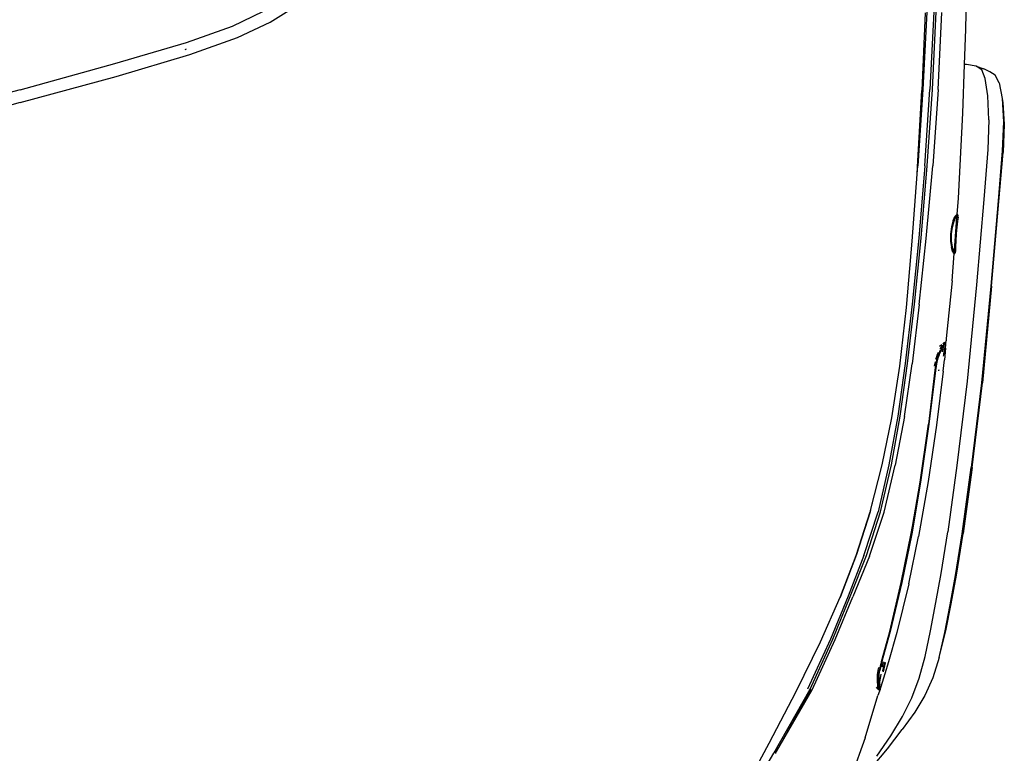
# Model space of a CAD drawing. Units: millimetres. Extents: x 4923 to 15645, y 6267 to 10767.
# Drawn here: x 12036 to 12624, y 9103 to 9541 of the extents above; entities that cross this region are included whole.
import ezdxf

# ---------------------------------------------------------------- set-up
doc = ezdxf.new("R2010")
doc.units = ezdxf.units.MM
doc.layers.add('Edges', color=7, linetype='Continuous')

# ---------------------------------------------------------------- blocks, each defined once
blk = doc.blocks.new('ferrari f150 pl')
at = {"layer": 'Edges'}
for p, q in [((2795.73, 299.91), (2796.71, 349.55)), ((2380.15, 304.17), (2397.67, 315.05)), ((2357.53, 301.75), (2376.24, 310.69)), ((2771.53, 309.7), (2769.53, 263.36)), ((2772.34, 310.17), (2770.08, 263.89)), ((2776.56, 310.26), (2774.31, 263.91)), ((2775.76, 263.9), (2778.01, 310.24)), ((2779.12, 263.82), (2781.46, 309.92)), ((2330.16, 292.07), (2357.53, 301.75)), ((2360.59, 294.88), (2380.15, 304.17)), ((2332.16, 284.81), (2360.59, 294.88)), ((2795, 278.91), (2795.73, 299.91)), ((2287.34, 279.34), (2330.16, 292.07)), ((2288.11, 271.72), (2332.16, 284.81)), ((2329.41, 287.88), (2329.76, 288)), ((2329.76, 288), (2330.09, 288.1)), ((2230.75, 263.76), (2287.34, 279.34)), ((2793.99, 249.83), (2795, 278.91)), ((2796.2, 278.83), (2795, 278.91)), ((2801.9, 277.93), (2796.2, 278.83)), ((2805.29, 275.7), (2801.9, 277.93)), ((2801.9, 277.93), (2806.48, 276.29)), ((2230.75, 256.03), (2288.11, 271.72)), ((2807.31, 270.38), (2805.29, 275.7)), ((2810.06, 274.46), (2806.48, 276.29)), ((2813.24, 272.41), (2810.06, 274.46)), ((2815.67, 267.95), (2813.24, 272.41)), ((2808.89, 260.17), (2807.31, 270.38)), ((2815.67, 267.95), (2817.47, 258.49)), ((2230.75, 263.76), (2162.15, 245.52)), ((2766.92, 217.64), (2769.53, 263.36)), ((2770.08, 263.89), (2767.04, 218.3)), ((2771.28, 218.32), (2774.31, 263.91)), ((2772.72, 218.31), (2775.76, 263.9)), ((2779.12, 263.82), (2775.97, 218.23)), ((2809.53, 245.82), (2808.89, 260.17)), ((2230.75, 256.03), (2162.58, 237.99)), ((2817.47, 258.49), (2817.88, 256.06)), ((2817.47, 258.49), (2818.21, 244.67)), ((2817.88, 256.06), (2818.72, 243.08)), ((2791.26, 198.92), (2793.99, 249.83)), ((2809.53, 245.82), (2808.85, 228.06)), ((2818.21, 244.67), (2817.46, 227.21)), ((2818.72, 243.08), (2818, 226.33)), ((2808.85, 228.06), (2806.45, 198.16)), ((2817.46, 227.21), (2815, 197.37)), ((2815.53, 197.03), (2818, 226.33)), ((2766.61, 213.25), (2767.04, 218.3)), ((2766.61, 213.25), (2766.92, 217.64)), ((2771.28, 218.32), (2767.61, 175.04)), ((2769.04, 175.03), (2772.72, 218.31)), ((2772.12, 174.88), (2775.97, 218.23)), ((2763.75, 173.33), (2766.61, 213.25)), ((2790.55, 189.24), (2791.26, 198.92)), ((2806.45, 198.16), (2802.09, 147.26)), ((2815, 197.37), (2810.6, 146.44)), ((2811.16, 146.31), (2815.53, 197.03)), ((2789.77, 188.54), (2788.73, 185.98)), ((2789.22, 188.11), (2789.77, 188.54)), ((2790.23, 188.96), (2789.77, 188.54)), ((2789.78, 187.65), (2790.48, 188.24)), ((2790.55, 189.24), (2790.23, 188.96)), ((2790.23, 188.96), (2790.33, 188.68)), ((2790.51, 188.69), (2790.23, 188.96)), ((2790.42, 187.45), (2790.48, 188.24)), ((2790.48, 188.28), (2790.51, 188.69)), ((2790.48, 188.28), (2790.72, 188.49)), ((2790.48, 188.24), (2790.48, 188.28)), ((2790.48, 188.24), (2790.52, 188.11)), ((2790.51, 188.69), (2790.55, 189.24)), ((2790.72, 188.49), (2790.51, 188.69)), ((2790.79, 189.45), (2790.55, 189.24)), ((2790.72, 188.49), (2790.98, 187.84)), ((2791.1, 188.55), (2790.79, 189.45)), ((2790.98, 187.84), (2791.1, 188.55)), ((2788.24, 185.64), (2787.14, 181.93)), ((2788.73, 185.98), (2787.52, 182.12)), ((2787.86, 181.75), (2788.83, 185.3)), ((2788.24, 185.64), (2789.22, 188.11)), ((2788.83, 185.3), (2789.78, 187.65)), ((2788.97, 167.74), (2790.42, 187.45)), ((2790.27, 182.13), (2790.61, 185.34)), ((2790.69, 185.29), (2790.3, 181.75)), ((2790.52, 188.11), (2790.42, 187.45)), ((2791.05, 187.66), (2790.69, 185.29)), ((2790.89, 187.3), (2790.98, 187.84)), ((2790.98, 187.84), (2791.05, 187.66)), ((2787.14, 181.93), (2786.47, 177.57)), ((2786.47, 177.57), (2786.5, 173.24)), ((2787.52, 182.12), (2786.81, 177.58)), ((2786.81, 177.58), (2786.85, 173.04)), ((2787.21, 177.59), (2787.86, 181.75)), ((2787.26, 173.41), (2787.21, 177.59)), ((2789.6, 173.03), (2789.89, 177.57)), ((2789.92, 177.6), (2789.67, 173.41)), ((2789.89, 177.57), (2789.92, 177.6)), ((2789.92, 177.6), (2790.27, 182.13)), ((2790.3, 181.75), (2789.92, 177.6)), ((2760.29, 133.62), (2763.75, 173.33)), ((2767.61, 175.04), (2763.59, 135.62)), ((2765, 135.63), (2769.04, 175.03)), ((2767.91, 135.44), (2772.12, 174.88)), ((2786.5, 173.24), (2787.07, 169.53)), ((2786.85, 173.04), (2787.52, 169.2)), ((2787.71, 169.88), (2787.26, 173.41)), ((2789.47, 169.83), (2789.6, 173.03)), ((2789.67, 173.41), (2789.55, 169.87)), ((2787.68, 167.06), (2787.07, 169.53)), ((2787.52, 169.2), (2788.15, 166.63)), ((2787.63, 149.52), (2788.83, 165.93)), ((2788.15, 166.63), (2787.68, 167.06)), ((2788.28, 167.53), (2787.71, 169.88)), ((2788.54, 166.2), (2788.15, 166.63)), ((2788.91, 166.95), (2788.28, 167.53)), ((2788.67, 166.48), (2788.54, 166.2)), ((2788.87, 166.47), (2788.54, 166.2)), ((2788.54, 166.2), (2788.83, 165.93)), ((2788.83, 165.93), (2788.87, 166.47)), ((2788.83, 165.93), (2789.05, 165.72)), ((2789.13, 166.67), (2788.87, 166.47)), ((2788.89, 166.65), (2788.91, 166.9)), ((2788.91, 166.95), (2788.97, 167.74)), ((2788.97, 167.07), (2788.91, 166.95)), ((2788.91, 166.9), (2788.91, 166.95)), ((2789.13, 166.67), (2788.91, 166.9)), ((2788.97, 167.74), (2788.97, 167.07)), ((2789.05, 165.72), (2789.49, 166.61)), ((2789.48, 167.34), (2789.13, 166.67)), ((2789.45, 169.19), (2789.46, 169.44)), ((2789.48, 167.4), (2789.45, 169.19)), ((2789.57, 167.51), (2789.48, 167.4)), ((2789.48, 167.4), (2789.48, 167.34)), ((2789.49, 166.61), (2789.48, 167.34)), ((2789.55, 169.87), (2789.57, 167.51)), ((2787.63, 149.52), (2784, 115.17)), ((2802.09, 147.26), (2796.49, 89.56)), ((2810.6, 146.44), (2805.02, 88.62)), ((2811.16, 146.31), (2805.62, 88.56)), ((2763.59, 135.62), (2759.49, 100.19)), ((2760.92, 100.18), (2765, 135.63)), ((2767.91, 135.44), (2763.66, 99.95)), ((2756.28, 98.62), (2760.29, 133.62)), ((2782.19, 112.17), (2782.04, 111.93)), ((2782.25, 112.2), (2782.19, 112.17)), ((2782.64, 112.51), (2782.25, 112.2)), ((2782.83, 112.09), (2782.59, 111.76)), ((2783.66, 112.94), (2782.64, 112.51)), ((2782.83, 112.2), (2782.64, 112.51)), ((2782.64, 112.51), (2783.02, 112.33)), ((2783.21, 111.77), (2782.78, 111.18)), ((2782.83, 112.09), (2782.79, 111.34)), ((2783.02, 112.33), (2782.83, 112.09)), ((2782.83, 112.2), (2782.83, 112.09)), ((2783.24, 112.64), (2783.02, 112.33)), ((2783.02, 112.33), (2783.59, 112.06)), ((2783.59, 112.06), (2783.21, 111.77)), ((2783.24, 112.64), (2783.66, 112.94)), ((2783.78, 111.78), (2783.59, 112.06)), ((2783.66, 112.94), (2783.84, 112.64)), ((2783.78, 111.78), (2783.84, 112.64)), ((2783.8, 111.74), (2783.78, 111.78)), ((2783.84, 112.64), (2783.88, 112.71)), ((2783.88, 112.71), (2783.94, 113.65)), ((2784, 115.17), (2783.94, 113.65)), ((2779.25, 106.87), (2778.7, 105.65)), ((2778.79, 103.78), (2779.58, 105.91)), ((2779.58, 105.91), (2780.64, 108.31)), ((2779.81, 105.35), (2780.8, 107.66)), ((2780.02, 110.5), (2781.48, 111.63)), ((2780.7, 109.84), (2780.22, 108.91)), ((2781.65, 110.2), (2780.64, 108.31)), ((2781.52, 111.23), (2780.7, 109.84)), ((2780.8, 107.66), (2781.73, 109.46)), ((2782.59, 111.76), (2781.65, 110.2)), ((2782.6, 110.94), (2781.73, 109.46)), ((2781.88, 107.09), (2782.06, 107.97)), ((2782.06, 107.97), (2782.74, 111.13)), ((2782.53, 105.96), (2782.31, 105.1)), ((2782.53, 105.96), (2783.03, 108.29)), ((2782.74, 111.13), (2782.6, 110.94)), ((2782.63, 105.44), (2783.04, 107.64)), ((2782.74, 111.13), (2782.78, 111.18)), ((2782.79, 111.34), (2782.78, 111.18)), ((2782.78, 111.18), (2782.81, 111.31)), ((2782.81, 111.31), (2782.79, 111.34)), ((2783.58, 109.32), (2782.89, 102.43)), ((2783.03, 108.29), (2783.42, 110.1)), ((2783.04, 107.64), (2783.36, 109.2)), ((2783.42, 109.51), (2783.73, 110.94)), ((2783.58, 109.32), (2783.66, 110.12)), ((2783.63, 111.01), (2783.77, 111.59)), ((2783.66, 110.12), (2783.73, 110.94)), ((2783.73, 110.94), (2783.77, 111.59)), ((2783.77, 111.59), (2783.8, 111.74)), ((2759.49, 100.19), (2755.06, 68.74)), ((2756.53, 68.74), (2760.92, 100.18)), ((2777.33, 101.16), (2776.81, 98.67)), ((2777.34, 101.21), (2777.33, 101.16)), ((2777.63, 98.77), (2778.15, 101.31)), ((2777.96, 103.55), (2777.69, 102.5)), ((2778.43, 101.02), (2777.92, 98.58)), ((2778.7, 105.65), (2777.96, 103.55)), ((2778.15, 101.31), (2778.79, 103.78)), ((2779.07, 103.34), (2778.43, 101.02)), ((2779.81, 105.35), (2779.07, 103.34)), ((2782.13, 95.6), (2782.89, 102.43)), ((2782.41, 104.61), (2782.63, 105.44)), ((2751.48, 67.68), (2756.28, 98.62)), ((2759.07, 68.5), (2763.66, 99.95)), ((2777.21, 96.17), (2773.37, 63.93)), ((2777.55, 96.05), (2773.7, 63.87)), ((2777.63, 98.77), (2777.21, 96.17)), ((2777.92, 98.58), (2777.55, 96.05)), ((2782.13, 95.6), (2778.2, 63.31)), ((2779.59, 95.75), (2779.64, 96.11)), ((2779.64, 96.11), (2779.72, 96.68)), ((2796.49, 89.56), (2790.42, 39.18)), ((2805.02, 88.62), (2798.98, 38.12)), ((2799.59, 38.17), (2805.62, 88.56)), ((2745.83, 39.68), (2751.48, 67.68)), ((2755.06, 68.74), (2749.74, 39.76)), ((2751.23, 39.76), (2756.53, 68.74)), ((2759.07, 68.5), (2753.56, 39.49)), ((2768.39, 29.36), (2773.37, 63.93)), ((2773.7, 63.87), (2768.72, 29.29)), ((2778.2, 63.31), (2773.21, 29.62)), ((2738.75, 12.41), (2745.83, 39.68)), ((2749.74, 39.76), (2743.3, 11.67)), ((2744.78, 11.63), (2751.23, 39.76)), ((2746.86, 11.38), (2753.56, 39.49)), ((2790.42, 39.18), (2784.91, -0.31)), ((2793.48, -1.45), (2798.98, 38.12)), ((2799.59, 38.17), (2794.12, -1.29)), ((2773.21, 29.62), (2767.44, -3.05)), ((2768.72, 29.29), (2763.37, -1.48)), ((2763.8, 2.78), (2768.39, 29.36)), ((2738.56, 11.83), (2738.53, 11.66)), ((2738.75, 12.41), (2738.56, 11.83)), ((2739.7, 16.74), (2739.57, 16.17)), ((2730.21, -14.53), (2738.53, 11.66)), ((2738.53, 11.66), (2730.32, -13.92)), ((2734.88, -14.55), (2743.3, 11.67)), ((2736.3, -14.58), (2744.78, 11.63)), ((2738.11, -14.85), (2746.86, 11.38)), ((2763.07, -1.44), (2763.8, 2.78)), ((2763.95, 2.81), (2763.8, 2.78)), ((2757.19, -30.63), (2763.07, -1.44)), ((2763.37, -1.48), (2757.5, -30.72)), ((2761.62, -31.35), (2767.44, -3.05)), ((2780.92, -25.21), (2784.91, -0.31)), ((2789.5, -26.47), (2793.48, -1.45)), ((2790.15, -26.18), (2794.12, -1.29)), ((2730.32, -13.92), (2720.77, -38.92)), ((2720.77, -38.92), (2730.21, -14.53)), ((2734.88, -14.55), (2725.34, -38.88)), ((2726.66, -38.9), (2736.3, -14.58)), ((2738.11, -14.85), (2728.29, -39.2)), ((2777.73, -42.61), (2780.92, -25.21)), ((2786.31, -43.88), (2789.5, -26.47)), ((2786.94, -43.34), (2790.15, -26.18)), ((2750.25, -59.83), (2757.19, -30.63)), ((2757.5, -30.72), (2750.55, -59.91)), ((2761.62, -31.35), (2754.52, -60.58)), ((2720.47, -39.57), (2708.65, -66.34)), ((2725.34, -38.88), (2714.83, -64.39)), ((2716.18, -64.39), (2726.66, -38.9)), ((2717.64, -64.7), (2728.29, -39.2)), ((2720.77, -38.92), (2720.47, -39.57)), ((2774.62, -59.42), (2777.73, -42.61)), ((2783.11, -60.53), (2786.31, -43.88)), ((2783.71, -59.57), (2786.94, -43.34)), ((2714.83, -64.39), (2701.1, -94.35)), ((2702.67, -94.32), (2716.18, -64.39)), ((2703.88, -94.66), (2717.64, -64.7)), ((2745.27, -77.8), (2750.25, -59.83)), ((2750.55, -59.91), (2745.59, -77.82)), ((2754.52, -60.58), (2749.48, -78.08)), ((2771.38, -74.77), (2774.62, -59.42)), ((2779.75, -75.48), (2783.11, -60.53)), ((2780.26, -73.92), (2783.71, -59.57)), ((2708.65, -66.34), (2694.14, -96.01)), ((2767.88, -87.86), (2771.38, -74.77)), ((2779.75, -75.48), (2776.01, -87.64)), ((2779.75, -75.48), (2780.26, -73.92)), ((2743.61, -81.32), (2743.22, -83.27)), ((2744.58, -80.58), (2744.02, -83.36)), ((2744.91, -80.52), (2744.36, -83.17)), ((2745.27, -77.8), (2744.58, -80.58)), ((2745.59, -77.82), (2744.91, -80.52)), ((2745.87, -80.97), (2745.96, -80.55)), ((2745.96, -80.55), (2746.62, -77.93)), ((2746.2, -83.34), (2746.76, -80.56)), ((2747.09, -80.5), (2746.52, -83.16)), ((2746.76, -80.56), (2747.44, -77.96)), ((2747.56, -78.62), (2747.09, -80.5)), ((2749.48, -78.08), (2747.39, -85.26)), ((2742.85, -85.6), (2742.7, -87.76)), ((2742.7, -87.76), (2742.77, -90.02)), ((2743.22, -83.27), (2742.85, -85.6)), ((2743.46, -87.96), (2743.64, -85.72)), ((2743.55, -90.27), (2743.46, -87.96)), ((2743.64, -85.72), (2744.02, -83.36)), ((2743.88, -87.55), (2744.02, -85.43)), ((2743.88, -87.55), (2743.94, -89.73)), ((2744.02, -85.43), (2744.36, -83.17)), ((2744.44, -90), (2744.76, -87.76)), ((2744.76, -87.76), (2745.06, -85.56)), ((2747.39, -85.26), (2745.04, -93.02)), ((2745.06, -85.56), (2745.09, -85.33)), ((2746.16, -83.61), (2746.2, -83.34)), ((2746.52, -83.16), (2746.41, -83.94)), ((2763.54, -99.53), (2767.88, -87.86)), ((2776.01, -87.64), (2771.32, -98.13)), ((2743.19, -94.24), (2742.42, -93.23)), ((2742.77, -90.02), (2742.94, -91.82)), ((2742.94, -91.82), (2743.04, -93.34)), ((2743.04, -93.34), (2743.19, -94.24)), ((2743.75, -92.18), (2743.55, -90.27)), ((2743.64, -94.25), (2743.8, -93.63)), ((2743.87, -93.72), (2743.75, -92.18)), ((2743.87, -93.72), (2743.98, -94.34)), ((2743.94, -89.73), (2744.1, -91.5)), ((2744.12, -91.68), (2744.1, -91.5)), ((2744.12, -91.68), (2744.44, -90)), ((2744.2, -92.97), (2744.12, -91.68)), ((2744.32, -93.82), (2744.2, -92.97)), ((2744.32, -93.82), (2744.53, -94.13)), ((2744.63, -94.01), (2744.48, -94.64)), ((2744.51, -94.63), (2744.63, -94.01)), ((2744.53, -94.13), (2744.63, -94.01)), ((2744.63, -94.01), (2744.68, -93.81)), ((2744.63, -94.01), (2744.77, -93.84)), ((2745, -92.22), (2744.68, -93.81)), ((2745.04, -93.02), (2744.77, -93.84)), ((2744.77, -93.84), (2744.94, -93.03)), ((2744.94, -93.03), (2745.22, -91.71)), ((2745.11, -91.54), (2745, -92.22)), ((2694.14, -96.01), (2678.1, -126.75)), ((2681.05, -132.56), (2702.67, -94.32)), ((2682.62, -131.62), (2703.58, -94.33)), ((2682.62, -131.62), (2703.88, -94.66)), ((2735.52, -123.42), (2743.22, -98.03)), ((2743.19, -94.24), (2743.42, -94.56)), ((2744.15, -95.61), (2743.22, -98.03)), ((2743.42, -94.56), (2743.64, -94.25)), ((2743.42, -94.56), (2743.98, -94.34)), ((2743.42, -94.56), (2743.96, -94.82)), ((2743.98, -94.34), (2744.53, -94.13)), ((2743.98, -94.34), (2744.02, -94.63)), ((2744, -94.84), (2744.24, -94.95)), ((2744.02, -94.63), (2744.24, -94.95)), ((2744.51, -94.63), (2744.15, -95.61)), ((2744.24, -94.95), (2744.48, -94.64)), ((2757.9, -110.77), (2763.54, -99.53)), ((2771.32, -98.13), (2765.2, -108.1)), ((2750.88, -122.17), (2757.9, -110.77)), ((2765.2, -108.1), (2757.67, -118.39)), ((2735.52, -123.42), (2724.13, -155.39)), ((2742.46, -134.4), (2750.88, -122.17)), ((2748.94, -129.94), (2757.67, -118.39)), ((2678.1, -126.75), (2659.75, -160.65)), ((2652.08, -181.14), (2681.05, -132.56)), ((2682.08, -132.58), (2681.99, -132.73)), ((2682.08, -132.58), (2682.62, -131.62)), ((2739.63, -141.1), (2748.94, -129.94))]:
    blk.add_line(p, q, dxfattribs=at)

msp = doc.modelspace()

# ---------------------------------------------------------------- block references
msp.add_blockref('ferrari f150 pl', (9805.22, 9235.39))

doc.saveas('drawing.dxf')
